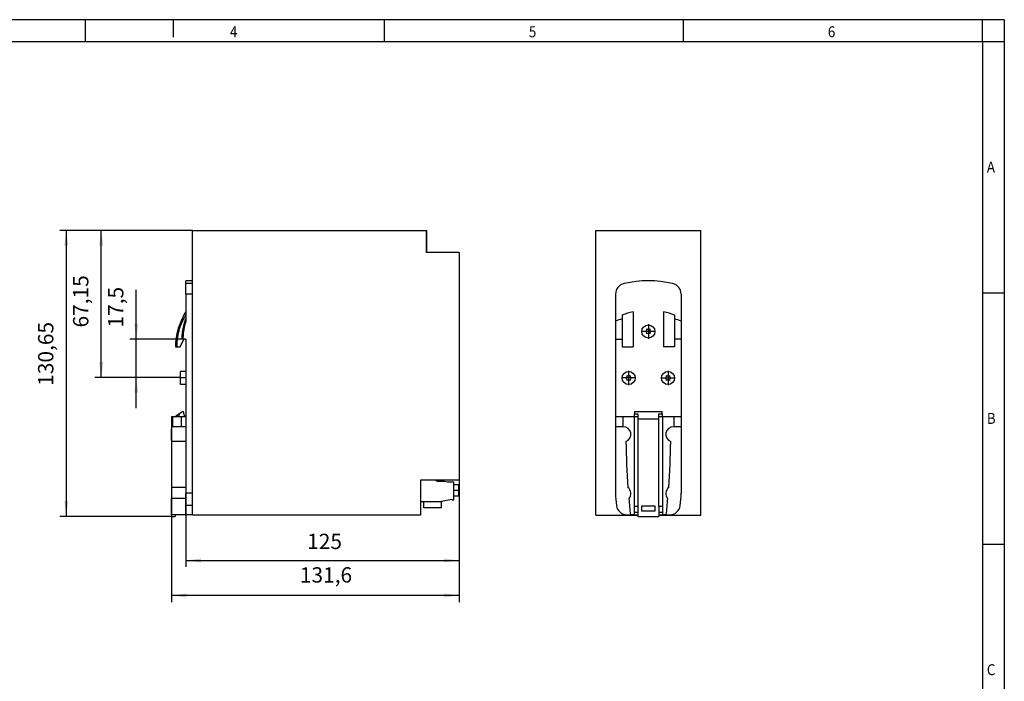
# Model space of a CAD drawing. Units: millimetres. Extents: x -1297 to -877, y -1215 to -918.
# Drawn here: x -1102 to -877, y -1069 to -918 of the extents above; entities that cross this region are included whole.
import ezdxf

# ---------------------------------------------------------------- set-up
doc = ezdxf.new("R2010")
doc.units = ezdxf.units.MM
doc.linetypes.add('DOT_CENTER', pattern=[14, 12, -1, 0, -1])
doc.layers.add('1', color=7, linetype='Continuous')
doc.styles.add('CONVERTER_11', font='txt.shx', dxfattribs={"width": 0.9})
doc.dimstyles.new('ME10_DIM_10', dxfattribs={"dimtxt": 7, "dimasz": 7, "dimexe": 3, "dimexo": 0, "dimgap": 3, "dimtad": 1, "dimdsep": 46, "dimtxsty": 'CONVERTER_11', "dimsah": 1, "dimcen": 0.09, "dimclrd": 2, "dimclre": 2, "dimclrt": 3, "dimadec": 0, "dimazin": 0, "dimtfac": 1, "dimtdec": 4, "dimtix": 1, "dimtmove": 0, "dimatfit": 3, "dimfxl": 1, "dimtolj": 1, "dimtzin": 0, "dimarcsym": 0})
doc.dimstyles.new('ME10_DIM_11', dxfattribs={"dimtxt": 7, "dimasz": 7, "dimexe": 3, "dimexo": 0, "dimgap": 3, "dimtad": 1, "dimdsep": 46, "dimtxsty": 'CONVERTER_11', "dimsah": 1, "dimcen": 0.09, "dimclrd": 2, "dimclre": 2, "dimclrt": 3, "dimadec": 0, "dimazin": 0, "dimtfac": 1, "dimtdec": 4, "dimtix": 1, "dimtmove": 0, "dimatfit": 3, "dimfxl": 1, "dimtolj": 1, "dimtzin": 0, "dimarcsym": 0})
doc.dimstyles.new('ME10_DIM_12', dxfattribs={"dimtxt": 7, "dimasz": 7, "dimexe": 3, "dimexo": 0, "dimgap": 3, "dimtad": 1, "dimdsep": 46, "dimtxsty": 'CONVERTER_11', "dimsah": 1, "dimcen": 0.09, "dimclrd": 2, "dimclre": 2, "dimclrt": 3, "dimadec": 0, "dimazin": 0, "dimtfac": 1, "dimtdec": 4, "dimtix": 1, "dimtmove": 0, "dimatfit": 3, "dimfxl": 1, "dimtolj": 1, "dimtzin": 0, "dimarcsym": 0})
doc.dimstyles.new('ME10_DIM_13', dxfattribs={"dimtxt": 7, "dimasz": 7, "dimexe": 3, "dimexo": 0, "dimgap": 3, "dimtad": 1, "dimdsep": 46, "dimtxsty": 'CONVERTER_11', "dimsah": 1, "dimcen": 0.09, "dimclrd": 2, "dimclre": 2, "dimclrt": 3, "dimadec": 0, "dimazin": 0, "dimtfac": 1, "dimtdec": 4, "dimtix": 1, "dimtmove": 0, "dimatfit": 3, "dimfxl": 1, "dimtolj": 1, "dimtzin": 0, "dimarcsym": 0})
doc.dimstyles.new('ME10_DIM_14', dxfattribs={"dimtxt": 7, "dimasz": 7, "dimexe": 3, "dimexo": 0, "dimgap": 3, "dimtad": 1, "dimdsep": 46, "dimtxsty": 'CONVERTER_11', "dimsah": 1, "dimcen": 0.09, "dimclrd": 2, "dimclre": 2, "dimclrt": 3, "dimadec": 0, "dimazin": 0, "dimtfac": 1, "dimtdec": 4, "dimtix": 1, "dimtmove": 0, "dimatfit": 3, "dimfxl": 1, "dimtolj": 1, "dimtzin": 0, "dimarcsym": 0})

# ---------------------------------------------------------------- blocks, each defined once
blk = doc.blocks.new('QUINT_PS_96_110DC_24DC_10-select__3', base_point=(-1940, -2063.33))
at = {"color": 7, "linetype": 'Continuous'}
for p, q in [((-1940, -1932.68), (-1892, -1932.68)), ((-1940, -2062.68), (-1940, -1932.68)), ((-1892, -2062.68), (-1892, -1932.68)), ((-1931, -1961.8), (-1931, -1974.16)), ((-1901, -1961.8), (-1901, -1974.16)), ((-1928, -1971.3), (-1928, -1973.07)), ((-1923, -1969.79), (-1923, -1985.83)), ((-1909, -1969.79), (-1909, -1985.83)), ((-1904, -1971.3), (-1904, -1973.07)), ((-1931, -1974.16), (-1931, -1982.33)), ((-1928, -1973.07), (-1928, -1982.33)), ((-1904, -1973.07), (-1904, -1982.33)), ((-1901, -1974.16), (-1901, -1982.33)), ((-1931, -1982.33), (-1931, -2017.83)), ((-1931, -1982.33), (-1928, -1982.33)), ((-1928, -1982.33), (-1928, -1985.83)), ((-1901, -1982.33), (-1904, -1982.33)), ((-1904, -1982.33), (-1904, -1985.83)), ((-1901, -1982.33), (-1901, -2017.83)), ((-1928, -1985.83), (-1923, -1985.83)), ((-1904, -1985.83), (-1909, -1985.83)), ((-1922.3, -2015.33), (-1909.7, -2015.33)), ((-1922.3, -2015.33), (-1922.3, -2016.46)), ((-1909.7, -2016.46), (-1909.7, -2015.33)), ((-1927.69, -2017.83), (-1931, -2017.83)), ((-1931, -2017.83), (-1931, -2022.33)), ((-1922.5, -2017.83), (-1927.69, -2017.83)), ((-1922.3, -2017.83), (-1922.5, -2017.83)), ((-1922.3, -2017.83), (-1922.3, -2016.46)), ((-1922.3, -2016.46), (-1920.8, -2016.46)), ((-1920.8, -2017.83), (-1922.3, -2017.83)), ((-1920.8, -2016.46), (-1920.8, -2017.83)), ((-1920.8, -2017.83), (-1920.8, -2018.93)), ((-1911.2, -2018.93), (-1920.8, -2018.93)), ((-1920.8, -2018.93), (-1920.8, -2058.78)), ((-1911.2, -2016.46), (-1909.7, -2016.46)), ((-1911.2, -2017.83), (-1911.2, -2016.46)), ((-1911.2, -2018.93), (-1911.2, -2017.83)), ((-1909.7, -2017.83), (-1911.2, -2017.83)), ((-1911.2, -2058.78), (-1911.2, -2018.93)), ((-1909.7, -2016.46), (-1909.7, -2017.83)), ((-1909.5, -2017.83), (-1909.7, -2017.83)), ((-1904.31, -2017.83), (-1909.5, -2017.83)), ((-1901, -2017.83), (-1904.31, -2017.83)), ((-1901, -2017.83), (-1901, -2022.33)), ((-1927.69, -2022.33), (-1931, -2022.33)), ((-1931, -2022.33), (-1931, -2052.68)), ((-1927.5, -2022.33), (-1927.69, -2022.33)), ((-1904.31, -2022.33), (-1904.5, -2022.33)), ((-1901, -2022.33), (-1904.31, -2022.33)), ((-1901, -2022.33), (-1901, -2052.68)), ((-1920.8, -2058.78), (-1922.5, -2058.78)), ((-1922.5, -2058.78), (-1922.5, -2061.47)), ((-1920.8, -2058.78), (-1920.8, -2063.33)), ((-1919, -2058.53), (-1913, -2058.53)), ((-1919, -2060.83), (-1919, -2058.53)), ((-1913, -2060.83), (-1919, -2060.83)), ((-1913, -2058.53), (-1913, -2060.83)), ((-1911.2, -2058.78), (-1911.2, -2063.33)), ((-1909.5, -2058.78), (-1911.2, -2058.78)), ((-1909.5, -2058.78), (-1909.5, -2061.47)), ((-1940, -2062.68), (-1920.8, -2062.68)), ((-1925.65, -2062.63), (-1924.22, -2062.63)), ((-1922.5, -2062.63), (-1924.22, -2062.63)), ((-1920.8, -2061.47), (-1922.5, -2061.47)), ((-1922.5, -2061.47), (-1922.5, -2062.63)), ((-1922.5, -2062.63), (-1920.8, -2062.63)), ((-1920.8, -2063.33), (-1911.2, -2063.33)), ((-1909.5, -2061.47), (-1911.2, -2061.47)), ((-1911.2, -2062.63), (-1909.5, -2062.63)), ((-1911.2, -2062.68), (-1892, -2062.68)), ((-1909.5, -2061.47), (-1909.5, -2062.63)), ((-1907.78, -2062.63), (-1909.5, -2062.63)), ((-1907.78, -2062.63), (-1906.35, -2062.63))]:
    blk.add_line(p, q, dxfattribs=at)
at = {"color": 2, "linetype": 'Continuous'}
for p, q in [((-1927.69, -2017.83), (-1927.69, -2022.33)), ((-1922.5, -2017.83), (-1922.5, -2058.78)), ((-1909.5, -2017.83), (-1909.5, -2058.78)), ((-1904.31, -2017.83), (-1904.31, -2022.33))]:
    blk.add_line(p, q, dxfattribs=at)
at = {"color": 7, "linetype": 'Continuous'}
for centre in [(-1916, -1978.82), (-1925, -2000.07), (-1907, -2000.08)]:
    blk.add_circle(centre, 3, dxfattribs=at)
for centre, radius, start, end in [((-1926, -1961.8), 5, 102.8396, 180), ((-1916, -2005.68), 50, 77.1604, 102.8396), ((-1906, -1961.8), 5, 0, 77.1604), ((-1910.8, -2018.98), 50.68, 103.9253, 109.8348), ((-1921.2, -2018.98), 50.68, 70.1652, 76.0747), ((-1918.26, -2004.38), 32.8, 107.2795, 112.8614), ((-1913.74, -2004.38), 32.8, 67.1386, 72.7205), ((-1917.99, -1977.72), 1.3, 302.2034, 2.2034), ((-1917.99, -1979.92), 1.3, 357.795, 57.795), ((-1916, -1976.58), 1.3, 237.7449, 302.2536), ((-1916, -1981.07), 1.3, 57.7449, 122.2536), ((-1914.01, -1977.72), 1.3, 177.795, 237.795), ((-1914.01, -1979.92), 1.3, 122.2034, 182.2034), ((-1926.99, -1998.97), 1.3, 302.2034, 2.2034), ((-1926.99, -2001.17), 1.3, 357.795, 57.795), ((-1925, -1997.83), 1.3, 237.7449, 302.2536), ((-1925, -2002.32), 1.3, 57.7449, 122.2536), ((-1923.01, -1998.97), 1.3, 177.795, 237.795), ((-1923.01, -2001.17), 1.3, 122.2034, 182.2034), ((-1908.99, -1998.98), 1.3, 302.2034, 2.2034), ((-1908.99, -2001.18), 1.3, 357.795, 57.795), ((-1907, -1997.83), 1.3, 237.7449, 302.2536), ((-1907, -2002.32), 1.3, 57.7449, 122.2536), ((-1905.01, -1998.98), 1.3, 177.795, 237.795), ((-1905.01, -2001.18), 1.3, 122.2034, 182.2034), ((-1927.5, -2025.83), 3.5, 291.2003, 89.9965), ((-1904.5, -2025.83), 3.5, 90, 248.7997), ((-1524.8, -2021.83), 401.5, 181.0365, 184.0384), ((-2307.2, -2021.83), 401.5, 355.9616, 358.9635), ((-1927.5, -2052.83), 3.5, 317.683, 51.121), ((-1904.5, -2052.83), 3.5, 128.879, 222.317), ((-1891, -2052.68), 40, 180, 188.1305), ((-1524.8, -2021.83), 401.5, 184.7656, 185.8324), ((-2307.2, -2021.83), 401.5, 354.1676, 355.2344), ((-1941, -2052.68), 40, 351.8695, 0), ((-1925.65, -2057.63), 5, 188.1305, 270), ((-1906.35, -2057.63), 5, 270, 351.8695)]:
    blk.add_arc(centre, radius, start, end, dxfattribs=at)
at = {"layer": '1', "color": 2, "linetype": 'DOT_CENTER'}
for p, q in [((-1916, -1975.52), (-1916, -1982.12)), ((-1912.7, -1978.82), (-1919.3, -1978.82)), ((-1925, -1996.77), (-1925, -2003.37)), ((-1907, -1996.78), (-1907, -2003.38)), ((-1921.7, -2000.07), (-1928.3, -2000.07)), ((-1903.7, -2000.08), (-1910.3, -2000.08))]:
    blk.add_line(p, q, dxfattribs=at)
blk = doc.blocks.new('Rckans1', base_point=(-1916.05, -1998.33))
blk.add_blockref('QUINT_PS_96_110DC_24DC_10-select__3', (-1940, -2063.33))
blk = doc.blocks.new('QUINT_PS_96_110DC_24DC_10-select__4', base_point=(-2134, -2063.33))
at = {"color": 7, "linetype": 'Continuous'}
for p, q in [((-2124.4, -1955.68), (-2124.4, -1932.68)), ((-2124.4, -1932.68), (-2017.4, -1932.68)), ((-2017.4, -1942.68), (-2017.4, -1932.68)), ((-2017.4, -1932.68), (-2017.3, -1932.68)), ((-2017.3, -1942.68), (-2017.3, -1932.68)), ((-2017.3, -1942.68), (-2017.4, -1942.68)), ((-2002.4, -1942.68), (-2017.3, -1942.68)), ((-2002.4, -1942.68), (-2002.4, -2046.68)), ((-2127.4, -1956.93), (-2127.4, -1955.68)), ((-2124.4, -1955.68), (-2127.4, -1955.68)), ((-2127.4, -1961.8), (-2127.4, -1956.93)), ((-2124.4, -1956.93), (-2124.4, -1955.68)), ((-2124.4, -1961.8), (-2124.4, -1956.93)), ((-2127.4, -1961.8), (-2127.4, -1969.79)), ((-2124.4, -2052.68), (-2124.4, -1961.8)), ((-2127.4, -1969.79), (-2127.4, -1971.3)), ((-2127.4, -1971.3), (-2127.4, -1973.07)), ((-2127.4, -1973.07), (-2127.4, -1974.16)), ((-2130, -1985.83), (-2128.37, -1982.33)), ((-2128.74, -1982.33), (-2129.17, -1982.33)), ((-2128.37, -1982.33), (-2128.74, -1982.33)), ((-2127.4, -1982.33), (-2128.37, -1982.33)), ((-2127.4, -1982.33), (-2127.4, -1997.07)), ((-2132.19, -1985.83), (-2131.55, -1985.83)), ((-2131.55, -1985.83), (-2130, -1985.83)), ((-2129.8, -2003.07), (-2129.8, -1997.07)), ((-2127.4, -1997.07), (-2129.8, -1997.07)), ((-2127.4, -1997.07), (-2127.4, -2003.07)), ((-2127.4, -2003.07), (-2129.8, -2003.07)), ((-2127.4, -2003.07), (-2127.4, -2017.33)), ((-2130.55, -2016.46), (-2129, -2015.33)), ((-2129, -2015.33), (-2128.6, -2015.33)), ((-2128.6, -2015.33), (-2128.1, -2017.33)), ((-2134, -2017.83), (-2134, -2058.78)), ((-2133.55, -2017.83), (-2134, -2017.83)), ((-2132.4, -2017.83), (-2133.55, -2017.83)), ((-2132.4, -2017.83), (-2130.55, -2016.46)), ((-2130.55, -2017.83), (-2132.4, -2017.83)), ((-2130.55, -2016.46), (-2130.55, -2017.83)), ((-2129.61, -2017.83), (-2130.55, -2017.83)), ((-2127.4, -2017.83), (-2129.61, -2017.83)), ((-2128.1, -2017.33), (-2127.4, -2017.33)), ((-2127.4, -2017.33), (-2127.4, -2017.83)), ((-2133.55, -2022.33), (-2133.58, -2022.33)), ((-2129.61, -2022.33), (-2133.55, -2022.33)), ((-2127.4, -2022.33), (-2129.61, -2022.33)), ((-2127.4, -2022.33), (-2127.4, -2029.09)), ((-2127.4, -2029.09), (-2133.77, -2029.09)), ((-2127.4, -2029.09), (-2127.4, -2050.1)), ((-2020.1, -2046.68), (-2020.1, -2056.63)), ((-2013.46, -2046.68), (-2020.1, -2046.68)), ((-2002.4, -2046.68), (-2013.46, -2046.68)), ((-2012.36, -2047.31), (-2013.46, -2046.68)), ((-2009.16, -2047.31), (-2012.36, -2047.31)), ((-2007.77, -2047.68), (-2009.16, -2047.31)), ((-2004.97, -2047.68), (-2007.77, -2047.68)), ((-2004.97, -2048.68), (-2004.97, -2047.68)), ((-2127.4, -2050.1), (-2133.87, -2050.1)), ((-2127.4, -2050.1), (-2127.4, -2052.68)), ((-2004.97, -2053.88), (-2004.97, -2048.68)), ((-2004.97, -2048.68), (-2002.77, -2048.68)), ((-2002.77, -2048.68), (-2002.77, -2051.28)), ((-2002.77, -2051.28), (-2002.77, -2053.88)), ((-2127.4, -2055.18), (-2133.9, -2055.18)), ((-2127.4, -2055.18), (-2127.4, -2052.68)), ((-2127.4, -2058.33), (-2127.4, -2055.18)), ((-2124.4, -2058.33), (-2124.4, -2052.68)), ((-2020.1, -2056.63), (-2020.1, -2062.68)), ((-2018.67, -2056.63), (-2020.1, -2056.63)), ((-2018.67, -2059.43), (-2018.67, -2056.63)), ((-2010.47, -2056.63), (-2018.67, -2056.63)), ((-2010.47, -2056.33), (-2005.77, -2055.5)), ((-2010.47, -2056.33), (-2010.47, -2056.63)), ((-2010.47, -2059.43), (-2010.47, -2056.63)), ((-2005.77, -2055.5), (-2005.77, -2055.73)), ((-2005.77, -2055.73), (-2004.97, -2055.73)), ((-2004.97, -2055.73), (-2004.97, -2053.88)), ((-2004.97, -2053.88), (-2002.77, -2053.88)), ((-2134, -2058.78), (-2134, -2062.63)), ((-2127.4, -2062.63), (-2127.4, -2058.33)), ((-2124.4, -2062.63), (-2124.4, -2058.33)), ((-2010.47, -2059.43), (-2018.67, -2059.43)), ((-2133.95, -2062.63), (-2134, -2062.63)), ((-2127.4, -2062.63), (-2133.95, -2062.63)), ((-2133.9, -2062.63), (-2133.9, -2063.33)), ((-2133.9, -2063.33), (-2132.3, -2063.33)), ((-2132.3, -2062.63), (-2132.3, -2063.33)), ((-2124.4, -2062.63), (-2127.4, -2062.63)), ((-2124.4, -2062.68), (-2124.4, -2062.63)), ((-2020.1, -2062.68), (-2124.4, -2062.68))]:
    blk.add_line(p, q, dxfattribs=at)
at = {"color": 2, "linetype": 'Continuous'}
for p, q in [((-2124.4, -1956.93), (-2127.4, -1956.93)), ((-2124.4, -1961.8), (-2127.4, -1961.8)), ((-2133.55, -2017.83), (-2133.55, -2022.33)), ((-2129.61, -2017.83), (-2129.61, -2022.33)), ((-2124.4, -2052.68), (-2127.4, -2052.68)), ((-2124.4, -2058.33), (-2127.4, -2058.33))]:
    blk.add_line(p, q, dxfattribs=at)
at = {"color": 7, "linetype": 'Continuous'}
for points, knots in [([(-2127.4, -1969.79), (-2127.97, -1970.79), (-2129.37, -1973.24), (-2130.66, -1976.6), (-2131.45, -1979.58), (-2131.88, -1981.85), (-2132.12, -1983.9), (-2132.17, -1985.31), (-2132.19, -1985.83)], [0, 0, 0, 0, 3.464545, 8.462259, 10.730465, 12.697313, 15.393952, 16.929459, 16.929459, 16.929459, 16.929459]), ([(-2127.4, -1971.3), (-2127.44, -1971.37), (-2127.53, -1971.51), (-2127.65, -1971.71), (-2127.78, -1971.91), (-2127.94, -1972.19), (-2128.14, -1972.53), (-2128.45, -1973.09), (-2128.82, -1973.8), (-2129.36, -1974.95), (-2129.97, -1976.43), (-2130.57, -1978.25), (-2131.03, -1980.11), (-2131.29, -1981.69), (-2131.43, -1982.96), (-2131.49, -1983.75), (-2131.53, -1984.39), (-2131.54, -1984.87), (-2131.55, -1985.35), (-2131.55, -1985.67), (-2131.55, -1985.83)], [0, 0, 0, 0, 0.239303, 0.478606, 0.717909, 0.957215, 1.435832, 1.914459, 2.871892, 3.829507, 5.743492, 7.657993, 9.572507, 11.486465, 12.443917, 13.401212, 13.879957, 14.358675, 14.837437, 15.316213, 15.316213, 15.316213, 15.316213]), ([(-2129.17, -1982.33), (-2129.14, -1981.7), (-2129.07, -1980.12), (-2128.7, -1977.62), (-2128.12, -1975.15), (-2127.6, -1973.66), (-2127.4, -1973.07)], [0, 0, 0, 0, 1.887904, 4.732199, 7.579973, 9.46443, 9.46443, 9.46443, 9.46443]), ([(-2127.4, -1974.16), (-2127.61, -1974.86), (-2128.02, -1976.18), (-2128.45, -1978.36), (-2128.69, -1980.39), (-2128.73, -1981.77), (-2128.74, -1982.33)], [0, 0, 0, 0, 2.184478, 4.152636, 6.642567, 8.304726, 8.304726, 8.304726, 8.304726]), ([(-2133.77, -2029.09), (-2133.8, -2028.94), (-2133.87, -2028.66), (-2133.91, -2028.14), (-2133.94, -2027.54), (-2133.96, -2026.82), (-2133.96, -2026.04), (-2133.96, -2025.17), (-2133.95, -2024.36), (-2133.92, -2023.67), (-2133.88, -2023.13), (-2133.81, -2022.74), (-2133.75, -2022.44), (-2133.63, -2022.36), (-2133.58, -2022.33)], [0, 0, 0, 0, 0.443114, 0.88299, 1.563289, 2.238932, 3.029782, 3.925999, 4.828844, 5.463546, 6.008839, 6.441144, 6.683032, 6.861412, 6.861412, 6.861412, 6.861412]), ([(-2133.87, -2050.1), (-2133.86, -2048.35), (-2133.83, -2044.85), (-2133.81, -2039.6), (-2133.78, -2034.34), (-2133.77, -2030.84), (-2133.77, -2029.09)], [0, 0, 0, 0, 5.248042, 10.500147, 15.755297, 21.012481, 21.012481, 21.012481, 21.012481]), ([(-2133.87, -2050.1), (-2133.88, -2050.18), (-2133.89, -2050.35), (-2133.91, -2050.61), (-2133.93, -2050.89), (-2133.94, -2051.2), (-2133.95, -2051.52), (-2133.96, -2051.86), (-2133.96, -2052.2), (-2133.96, -2052.56), (-2133.96, -2052.91), (-2133.96, -2053.27), (-2133.96, -2053.62), (-2133.95, -2053.96), (-2133.95, -2054.29), (-2133.93, -2054.6), (-2133.92, -2054.9), (-2133.91, -2055.09), (-2133.9, -2055.18)], [0, 0, 0, 0, 0.237708, 0.501162, 0.788488, 1.095973, 1.419991, 1.757411, 2.10463, 2.458265, 2.814699, 3.17027, 3.52152, 3.864695, 4.196491, 4.512942, 4.809866, 5.084952, 5.084952, 5.084952, 5.084952]), ([(-2133.95, -2062.63), (-2133.94, -2061.38), (-2133.93, -2058.9), (-2133.91, -2056.42), (-2133.9, -2055.18)], [0, 0, 0, 0, 3.720313, 7.443839, 7.443839, 7.443839, 7.443839])]:
    blk.add_open_spline(points, degree=3, knots=knots, dxfattribs=at)
at = {"layer": '1', "color": 2, "linetype": 'DOT_CENTER'}
for p, q in [((-2127.4, -2000.07), (-2129.8, -2000.07)), ((-2004.97, -2051.28), (-2002.77, -2051.28))]:
    blk.add_line(p, q, dxfattribs=at)
blk = doc.blocks.new('*D17')
at = {"layer": '1', "color": 2, "linetype": 'Continuous'}
for p, q in [((-2150.07, -1982.33), (-2150.07, -1959.86)), ((-2128.37, -1982.33), (-2153.07, -1982.33)), ((-2150.07, -1999.83), (-2150.07, -1982.33)), ((-2130.07, -1999.83), (-2153.07, -1999.83)), ((-2150.07, -2013.83), (-2150.07, -1999.83))]:
    blk.add_line(p, q, dxfattribs=at)
at = {"layer": '1', "color": 2}
for points in [[(-2150.99, -1975.33), (-2149.15, -1975.33), (-2150.07, -1982.33)], [(-2149.15, -2006.83), (-2150.99, -2006.83), (-2150.07, -1999.83)]]:
    blk.add_solid(points, dxfattribs=at)
at = {"layer": '1', "color": 3, "insert": (-2153.77, -1977.01), "char_height": 7, "attachment_point": 7, "rotation": 90, "line_spacing_factor": 0.60024, "style": 'CONVERTER_11'}
blk.add_mtext('17,5', dxfattribs=at)
blk = doc.blocks.new('*D18')
at = {"layer": '1', "color": 2, "linetype": 'Continuous'}
for p, q in [((-2124.4, -1932.68), (-2169.07, -1932.68)), ((-2166.07, -1999.83), (-2166.07, -1932.68)), ((-2130.07, -1999.83), (-2169.07, -1999.83))]:
    blk.add_line(p, q, dxfattribs=at)
at = {"layer": '1', "color": 2}
for points in [[(-2165.15, -1939.68), (-2166.99, -1939.68), (-2166.07, -1932.68)], [(-2166.99, -1992.83), (-2165.15, -1992.83), (-2166.07, -1999.83)]]:
    blk.add_solid(points, dxfattribs=at)
at = {"layer": '1', "color": 3, "insert": (-2169.77, -1977), "char_height": 7, "attachment_point": 7, "rotation": 90, "line_spacing_factor": 0.60024, "style": 'CONVERTER_11'}
blk.add_mtext('67,15', dxfattribs=at)
blk = doc.blocks.new('*D19')
at = {"layer": '1', "color": 2, "linetype": 'Continuous'}
for p, q in [((-2124.4, -1932.68), (-2185.07, -1932.68)), ((-2182.07, -1932.68), (-2182.07, -2063.33)), ((-2133.9, -2063.33), (-2185.07, -2063.33))]:
    blk.add_line(p, q, dxfattribs=at)
at = {"layer": '1', "color": 2}
for points in [[(-2181.15, -1939.68), (-2182.99, -1939.68), (-2182.07, -1932.68)], [(-2182.99, -2056.33), (-2181.15, -2056.33), (-2182.07, -2063.33)]]:
    blk.add_solid(points, dxfattribs=at)
at = {"layer": '1', "color": 3, "insert": (-2185.77, -2003.63), "char_height": 7, "attachment_point": 7, "rotation": 90, "line_spacing_factor": 0.60024, "style": 'CONVERTER_11'}
blk.add_mtext('130,65', dxfattribs=at)
blk = doc.blocks.new('*D20')
at = {"layer": '1', "color": 2, "linetype": 'Continuous'}
for p, q in [((-2127.4, -1997.07), (-2127.4, -2086.4)), ((-2002.4, -2046.68), (-2002.4, -2086.4)), ((-2127.4, -2083.4), (-2002.4, -2083.4))]:
    blk.add_line(p, q, dxfattribs=at)
at = {"layer": '1', "color": 2}
for points in [[(-2120.4, -2082.48), (-2120.4, -2084.32), (-2127.4, -2083.4)], [(-2009.4, -2084.32), (-2009.4, -2082.48), (-2002.4, -2083.4)]]:
    blk.add_solid(points, dxfattribs=at)
at = {"layer": '1', "color": 3, "insert": (-2071.94, -2080.4), "char_height": 7, "attachment_point": 7, "rotation": 0.0001, "line_spacing_factor": 0.60024, "style": 'CONVERTER_11'}
blk.add_mtext('125', dxfattribs=at)
blk = doc.blocks.new('*D21')
at = {"layer": '1', "color": 2, "linetype": 'Continuous'}
for p, q in [((-2134, -2017.83), (-2134, -2102.4)), ((-2002.4, -2046.68), (-2002.4, -2102.4)), ((-2002.4, -2099.4), (-2134, -2099.4))]:
    blk.add_line(p, q, dxfattribs=at)
at = {"layer": '1', "color": 2}
for points in [[(-2127, -2098.48), (-2127, -2100.32), (-2134, -2099.4)], [(-2009.4, -2100.32), (-2009.4, -2098.48), (-2002.4, -2099.4)]]:
    blk.add_solid(points, dxfattribs=at)
at = {"layer": '1', "color": 3, "insert": (-2075.26, -2095.7), "char_height": 7, "attachment_point": 7, "rotation": 0.0001, "line_spacing_factor": 0.60024, "style": 'CONVERTER_11'}
blk.add_mtext('131,6', dxfattribs=at)
blk = doc.blocks.new('_rahmen', base_point=(-881.63, -1215.21))
at = {"layer": '1', "color": 2, "linetype": 'Continuous'}
for p, q in [((-1086.63, -918.21), (-1154.97, -918.21)), ((-1066.63, -918.21), (-1086.63, -918.21)), ((-1086.63, -923.21), (-1086.63, -918.21)), ((-1066.63, -918.21), (-1066.63, -922.21)), ((-1018.3, -918.21), (-1066.63, -918.21)), ((-1018.3, -923.21), (-1018.3, -918.21)), ((-949.97, -918.21), (-1018.3, -918.21)), ((-949.97, -923.21), (-949.97, -918.21)), ((-881.63, -918.21), (-949.97, -918.21)), ((-881.63, -923.21), (-881.63, -918.21)), ((-876.63, -918.21), (-881.63, -918.21)), ((-876.63, -918.21), (-876.63, -923.21)), ((-881.63, -923.21), (-876.63, -923.21)), ((-876.63, -923.21), (-876.63, -980.61)), ((-881.63, -980.61), (-876.63, -980.61)), ((-876.63, -980.61), (-876.63, -1038.01)), ((-881.63, -1038.01), (-876.63, -1038.01)), ((-876.63, -1038.01), (-876.63, -1095.41))]:
    blk.add_line(p, q, dxfattribs=at)
at = {"layer": '1', "color": 6, "linetype": 'Continuous'}
for p, q in [((-1154.97, -923.21), (-1086.63, -923.21)), ((-1086.63, -923.21), (-1018.3, -923.21)), ((-1018.3, -923.21), (-949.97, -923.21)), ((-949.97, -923.21), (-881.63, -923.21)), ((-881.63, -923.21), (-881.63, -980.61)), ((-881.63, -980.61), (-881.63, -1038.01)), ((-881.63, -1038.01), (-881.63, -1095.41))]:
    blk.add_line(p, q, dxfattribs=at)
at = {"layer": '1', "color": 7, "style": 'CONVERTER_11', "width": 0.9}
for s, p in [('4', (-1053.63, -922.21)), ('5', (-985.3, -922.21)), ('6', (-916.97, -922.21)), ('A', (-880.63, -953.11)), ('B', (-880.63, -1010.51)), ('C', (-880.63, -1067.91))]:
    blk.add_text(s, height=2.5, dxfattribs=at).set_placement(p)
blk = doc.blocks.new('A3I_CS', base_point=(-881.63, -1215.21))
at = {"layer": '1'}
blk.add_blockref('_rahmen', (-881.63, -1215.21), dxfattribs=at)
blk = doc.blocks.new('SA_Links1', base_point=(-2068.1, -1998.325))
at = {"layer": '1', "color": 2, "linetype": 'Continuous'}
blk.add_line((-2129.8, -1999.825), (-2130.068, -1999.825), dxfattribs=at)
blk.add_blockref('QUINT_PS_96_110DC_24DC_10-select__4', (-2134, -2063.325))
at = {"layer": '1'}
for base, p1, p2, dimstyle, picture, middle in [((-2182.068, -1932.675), (-2133.9, -2063.325), (-2124.4, -1932.675), 'ME10_DIM_12', '*D19', (-2188.918, -1988.758)), ((-2166.068, -1999.825), (-2124.4, -1932.675), (-2130.068, -1999.825), 'ME10_DIM_11', '*D18', (-2172.918, -1965.278)), ((-2150.068, -1999.825), (-2128.367, -1982.325), (-2130.068, -1999.825), 'ME10_DIM_10', '*D17', (-2156.918, -1968.439))]:
    dim = blk.add_linear_dim(base=base, p1=p1, p2=p2, angle=90, dimstyle=dimstyle, dxfattribs=at)
    dim.commit()
    dim.dimension.update_dxf_attribs({"geometry": picture, "text_midpoint": middle, "text_rotation": 90})
for base, p1, p2, dimstyle, picture, middle in [((-2127.4, -2083.403), (-2002.4, -2046.675), (-2127.4, -1997.075), 'ME10_DIM_13', '*D20', (-2064.585, -2076.903)), ((-2002.4, -2099.403), (-2134, -2017.825), (-2002.4, -2046.675), 'ME10_DIM_14', '*D21', (-2064.585, -2092.553))]:
    dim = blk.add_linear_dim(base=base, p1=p1, p2=p2, dimstyle=dimstyle, dxfattribs=at)
    dim.commit()
    dim.dimension.update_dxf_attribs({"geometry": picture, "text_midpoint": middle, "text_rotation": 0.00014})
blk = doc.blocks.new('1')
blk.add_blockref('A3I_CS', (-881.63, -1215.21))
at = {"xscale": 0.5, "yscale": 0.5, "zscale": 0.5}
for name, p in [('SA_Links1', (-1034.05, -999.16)), ('Rckans1', (-958.02, -999.16))]:
    blk.add_blockref(name, p, dxfattribs=at)

msp = doc.modelspace()

# ---------------------------------------------------------------- block references
at = {"layer": '1'}
msp.add_blockref('1', (0, 0), dxfattribs=at)

doc.saveas('drawing.dxf')
